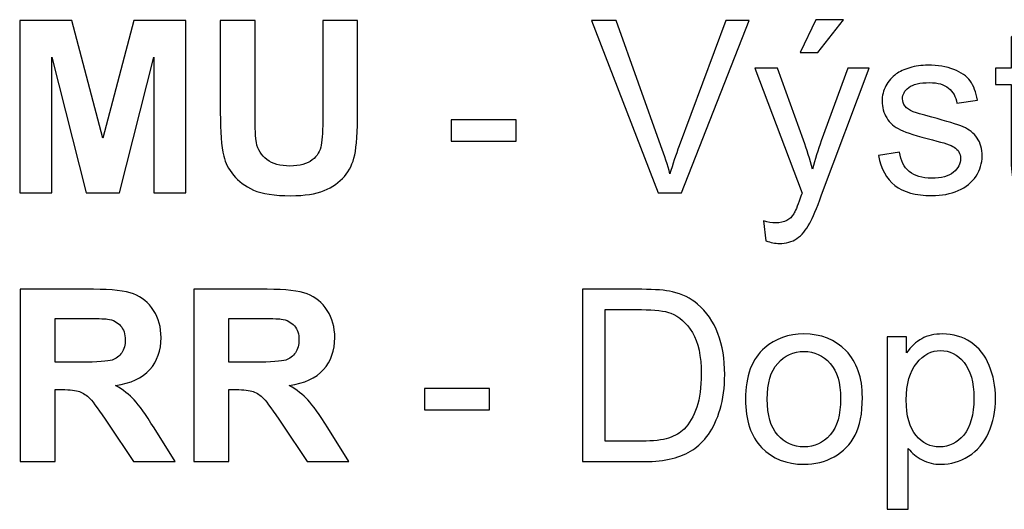
# Model space of a CAD drawing. Units: millimetres. Extents: x -54 to 45, y -45 to 90.
# Drawn here: x 3 to 14, y -21 to -15 of the extents above; entities that cross this region are included whole.
import ezdxf

# ---------------------------------------------------------------- set-up
doc = ezdxf.new("R2010")
doc.units = ezdxf.units.MM
doc.header["$MEASUREMENT"] = 0
doc.layers.add('Vrstva 1', color=7, linetype='Continuous')

msp = doc.modelspace()

# ---------------------------------------------------------------- linework, layer by layer
at = {"layer": 'Vrstva 1', "linetype": 'ByBlock', "lineweight": -2}
for points, knots in [([(2.7168, -16.797), (2.7168, -16.797), (2.7168, -14.7768), (2.7168, -14.7768), (2.7168, -14.7768), (2.7168, -14.7768), (3.3273, -14.7768), (3.3273, -14.7768), (3.3273, -14.7768), (3.3273, -14.7768), (3.6938, -16.1549), (3.6938, -16.1549), (3.6938, -16.1549), (3.6938, -16.1549), (4.0559, -14.7768), (4.0559, -14.7768), (4.0559, -14.7768), (4.0559, -14.7768), (4.6679, -14.7768), (4.6679, -14.7768), (4.6679, -14.7768), (4.6679, -14.7768), (4.6679, -16.797), (4.6679, -16.797), (4.6679, -16.797), (4.6679, -16.797), (4.2892, -16.797), (4.2892, -16.797), (4.2892, -16.797), (4.2892, -16.797), (4.2892, -15.2067), (4.2892, -15.2067), (4.2892, -15.2067), (4.2892, -15.2067), (3.888, -16.797), (3.888, -16.797), (3.888, -16.797), (3.888, -16.797), (3.4953, -16.797), (3.4953, -16.797), (3.4953, -16.797), (3.4953, -16.797), (3.0955, -15.2067), (3.0955, -15.2067), (3.0955, -15.2067), (3.0955, -15.2067), (3.0955, -16.797), (3.0955, -16.797), (3.0955, -16.797), (3.0955, -16.797), (2.7168, -16.797), (2.7168, -16.797)], [0, 0, 0, 0, 0.0769231, 0.0769231, 0.0769231, 0.0769231, 0.1538462, 0.1538462, 0.1538462, 0.1538462, 0.2307692, 0.2307692, 0.2307692, 0.2307692, 0.3076923, 0.3076923, 0.3076923, 0.3076923, 0.3846154, 0.3846154, 0.3846154, 0.3846154, 0.4615385, 0.4615385, 0.4615385, 0.4615385, 0.5384615, 0.5384615, 0.5384615, 0.5384615, 0.6153846, 0.6153846, 0.6153846, 0.6153846, 0.6923077, 0.6923077, 0.6923077, 0.6923077, 0.7692308, 0.7692308, 0.7692308, 0.7692308, 0.8461538, 0.8461538, 0.8461538, 0.8461538, 0.9230769, 0.9230769, 0.9230769, 0.9230769, 1, 1, 1, 1]), ([(5.0705, -14.7768), (5.0705, -14.7768), (5.4783, -14.7768), (5.4783, -14.7768), (5.4783, -14.7768), (5.4783, -14.7768), (5.4783, -15.8708), (5.4783, -15.8708), (5.4783, -15.8708), (5.4783, -16.0444), (5.4835, -16.1573), (5.4934, -16.2086), (5.4934, -16.2086), (5.5108, -16.2914), (5.5527, -16.3577), (5.618, -16.4075), (5.618, -16.4075), (5.6839, -16.4579), (5.7737, -16.4828), (5.8876, -16.4828), (5.8876, -16.4828), (6.0033, -16.4828), (6.0908, -16.4593), (6.1495, -16.4118), (6.1495, -16.4118), (6.2083, -16.3647), (6.2436, -16.3064), (6.2554, -16.2377), (6.2554, -16.2377), (6.2676, -16.1686), (6.2733, -16.0543), (6.2733, -15.8944), (6.2733, -15.8944), (6.2733, -15.8944), (6.2733, -14.7768), (6.2733, -14.7768), (6.2733, -14.7768), (6.2733, -14.7768), (6.6811, -14.7768), (6.6811, -14.7768), (6.6811, -14.7768), (6.6811, -14.7768), (6.6811, -15.8379), (6.6811, -15.8379), (6.6811, -15.8379), (6.6811, -16.0806), (6.6702, -16.2518), (6.6481, -16.352), (6.6481, -16.352), (6.626, -16.4522), (6.5856, -16.5364), (6.5263, -16.6056), (6.5263, -16.6056), (6.467, -16.6742), (6.3876, -16.7293), (6.2888, -16.7702), (6.2888, -16.7702), (6.1895, -16.8111), (6.0597, -16.8313), (5.8998, -16.8313), (5.8998, -16.8313), (5.7069, -16.8313), (5.5607, -16.8092), (5.4609, -16.7645), (5.4609, -16.7645), (5.3612, -16.7199), (5.2827, -16.662), (5.2248, -16.591), (5.2248, -16.591), (5.167, -16.52), (5.1289, -16.4452), (5.1105, -16.3671), (5.1105, -16.3671), (5.0837, -16.2514), (5.0705, -16.0806), (5.0705, -15.8544), (5.0705, -15.8544), (5.0705, -15.8544), (5.0705, -14.7768), (5.0705, -14.7768)], [0, 0, 0, 0, 0.05, 0.05, 0.05, 0.05, 0.1, 0.1, 0.1, 0.1, 0.15, 0.15, 0.15, 0.15, 0.2, 0.2, 0.2, 0.2, 0.25, 0.25, 0.25, 0.25, 0.3, 0.3, 0.3, 0.3, 0.35, 0.35, 0.35, 0.35, 0.4, 0.4, 0.4, 0.4, 0.45, 0.45, 0.45, 0.45, 0.5, 0.5, 0.5, 0.5, 0.55, 0.55, 0.55, 0.55, 0.6, 0.6, 0.6, 0.6, 0.65, 0.65, 0.65, 0.65, 0.7, 0.7, 0.7, 0.7, 0.75, 0.75, 0.75, 0.75, 0.8, 0.8, 0.8, 0.8, 0.85, 0.85, 0.85, 0.85, 0.9, 0.9, 0.9, 0.9, 0.95, 0.95, 0.95, 0.95, 1, 1, 1, 1]), ([(10.2088, -16.797), (10.2088, -16.797), (9.4261, -14.7768), (9.4261, -14.7768), (9.4261, -14.7768), (9.4261, -14.7768), (9.7159, -14.7768), (9.7159, -14.7768), (9.7159, -14.7768), (9.7159, -14.7768), (10.2408, -16.2443), (10.2408, -16.2443), (10.2408, -16.2443), (10.2831, -16.3619), (10.3184, -16.4724), (10.3466, -16.575), (10.3466, -16.575), (10.3782, -16.4649), (10.4144, -16.3549), (10.4558, -16.2443), (10.4558, -16.2443), (10.4558, -16.2443), (11.0014, -14.7768), (11.0014, -14.7768), (11.0014, -14.7768), (11.0014, -14.7768), (11.2742, -14.7768), (11.2742, -14.7768), (11.2742, -14.7768), (11.2742, -14.7768), (10.483, -16.797), (10.483, -16.797), (10.483, -16.797), (10.483, -16.797), (10.2088, -16.797), (10.2088, -16.797)], [0, 0, 0, 0, 0.1111111, 0.1111111, 0.1111111, 0.1111111, 0.2222222, 0.2222222, 0.2222222, 0.2222222, 0.3333333, 0.3333333, 0.3333333, 0.3333333, 0.4444444, 0.4444444, 0.4444444, 0.4444444, 0.5555556, 0.5555556, 0.5555556, 0.5555556, 0.6666667, 0.6666667, 0.6666667, 0.6666667, 0.7777778, 0.7777778, 0.7777778, 0.7777778, 0.8888889, 0.8888889, 0.8888889, 0.8888889, 1, 1, 1, 1]), ([(11.8749, -15.1517), (11.8749, -15.1517), (12.0583, -14.766), (12.0583, -14.766), (12.0583, -14.766), (12.0583, -14.766), (12.3833, -14.766), (12.3833, -14.766), (12.3833, -14.766), (12.3833, -14.766), (12.0804, -15.1517), (12.0804, -15.1517), (12.0804, -15.1517), (12.0804, -15.1517), (11.8749, -15.1517), (11.8749, -15.1517)], [0, 0, 0, 0, 0.25, 0.25, 0.25, 0.25, 0.5, 0.5, 0.5, 0.5, 0.75, 0.75, 0.75, 0.75, 1, 1, 1, 1]), ([(14.8462, -16.575), (14.8462, -16.575), (14.8819, -16.7942), (14.8819, -16.7942), (14.8819, -16.7942), (14.8123, -16.8088), (14.7497, -16.8163), (14.6947, -16.8163), (14.6947, -16.8163), (14.6044, -16.8163), (14.5348, -16.8022), (14.4849, -16.7735), (14.4849, -16.7735), (14.4355, -16.7453), (14.4007, -16.7076), (14.3805, -16.6611), (14.3805, -16.6611), (14.3603, -16.615), (14.3499, -16.5171), (14.3499, -16.3685), (14.3499, -16.3685), (14.3499, -16.3685), (14.3499, -15.5265), (14.3499, -15.5265), (14.3499, -15.5265), (14.3499, -15.5265), (14.1679, -15.5265), (14.1679, -15.5265), (14.1679, -15.5265), (14.1679, -15.5265), (14.1679, -15.3337), (14.1679, -15.3337), (14.1679, -15.3337), (14.1679, -15.3337), (14.3499, -15.3337), (14.3499, -15.3337), (14.3499, -15.3337), (14.3499, -15.3337), (14.3499, -14.971), (14.3499, -14.971), (14.3499, -14.971), (14.3499, -14.971), (14.5969, -14.8224), (14.5969, -14.8224), (14.5969, -14.8224), (14.5969, -14.8224), (14.5969, -15.3337), (14.5969, -15.3337), (14.5969, -15.3337), (14.5969, -15.3337), (14.8462, -15.3337), (14.8462, -15.3337), (14.8462, -15.3337), (14.8462, -15.3337), (14.8462, -15.5265), (14.8462, -15.5265), (14.8462, -15.5265), (14.8462, -15.5265), (14.5969, -15.5265), (14.5969, -15.5265), (14.5969, -15.5265), (14.5969, -15.5265), (14.5969, -16.3821), (14.5969, -16.3821), (14.5969, -16.3821), (14.5969, -16.4532), (14.6011, -16.4983), (14.6096, -16.5185), (14.6096, -16.5185), (14.6185, -16.5388), (14.6326, -16.5548), (14.6524, -16.567), (14.6524, -16.567), (14.6721, -16.5787), (14.7003, -16.5849), (14.737, -16.5849), (14.737, -16.5849), (14.7648, -16.5849), (14.801, -16.5816), (14.8462, -16.575)], [0, 0, 0, 0, 0.05, 0.05, 0.05, 0.05, 0.1, 0.1, 0.1, 0.1, 0.15, 0.15, 0.15, 0.15, 0.2, 0.2, 0.2, 0.2, 0.25, 0.25, 0.25, 0.25, 0.3, 0.3, 0.3, 0.3, 0.35, 0.35, 0.35, 0.35, 0.4, 0.4, 0.4, 0.4, 0.45, 0.45, 0.45, 0.45, 0.5, 0.5, 0.5, 0.5, 0.55, 0.55, 0.55, 0.55, 0.6, 0.6, 0.6, 0.6, 0.65, 0.65, 0.65, 0.65, 0.7, 0.7, 0.7, 0.7, 0.75, 0.75, 0.75, 0.75, 0.8, 0.8, 0.8, 0.8, 0.85, 0.85, 0.85, 0.85, 0.9, 0.9, 0.9, 0.9, 0.95, 0.95, 0.95, 0.95, 1, 1, 1, 1]), ([(11.4713, -17.3605), (11.4713, -17.3605), (11.4435, -17.1277), (11.4435, -17.1277), (11.4435, -17.1277), (11.4981, -17.1422), (11.5451, -17.1498), (11.5856, -17.1498), (11.5856, -17.1498), (11.6406, -17.1498), (11.6848, -17.1404), (11.7177, -17.122), (11.7177, -17.122), (11.7511, -17.1037), (11.778, -17.0783), (11.7991, -17.0449), (11.7991, -17.0449), (11.8151, -17.0204), (11.84, -16.9588), (11.8749, -16.8605), (11.8749, -16.8605), (11.8796, -16.8464), (11.8871, -16.8266), (11.897, -16.7998), (11.897, -16.7998), (11.897, -16.7998), (11.3419, -15.3337), (11.3419, -15.3337), (11.3419, -15.3337), (11.3419, -15.3337), (11.6091, -15.3337), (11.6091, -15.3337), (11.6091, -15.3337), (11.6091, -15.3337), (11.9139, -16.1808), (11.9139, -16.1808), (11.9139, -16.1808), (11.9529, -16.2885), (11.9887, -16.4014), (12.0197, -16.52), (12.0197, -16.52), (12.0484, -16.4061), (12.0823, -16.2951), (12.1218, -16.1865), (12.1218, -16.1865), (12.1218, -16.1865), (12.4346, -15.3337), (12.4346, -15.3337), (12.4346, -15.3337), (12.4346, -15.3337), (12.6825, -15.3337), (12.6825, -15.3337), (12.6825, -15.3337), (12.6825, -15.3337), (12.126, -16.8219), (12.126, -16.8219), (12.126, -16.8219), (12.0663, -16.9828), (12.0197, -17.0933), (11.9868, -17.154), (11.9868, -17.154), (11.9426, -17.2359), (11.8923, -17.2956), (11.8353, -17.3337), (11.8353, -17.3337), (11.778, -17.3718), (11.7102, -17.3911), (11.6312, -17.3911), (11.6312, -17.3911), (11.5832, -17.3911), (11.5301, -17.3807), (11.4713, -17.3605)], [0, 0, 0, 0, 0.0555556, 0.0555556, 0.0555556, 0.0555556, 0.1111111, 0.1111111, 0.1111111, 0.1111111, 0.1666667, 0.1666667, 0.1666667, 0.1666667, 0.2222222, 0.2222222, 0.2222222, 0.2222222, 0.2777778, 0.2777778, 0.2777778, 0.2777778, 0.3333333, 0.3333333, 0.3333333, 0.3333333, 0.3888889, 0.3888889, 0.3888889, 0.3888889, 0.4444444, 0.4444444, 0.4444444, 0.4444444, 0.5, 0.5, 0.5, 0.5, 0.5555556, 0.5555556, 0.5555556, 0.5555556, 0.6111111, 0.6111111, 0.6111111, 0.6111111, 0.6666667, 0.6666667, 0.6666667, 0.6666667, 0.7222222, 0.7222222, 0.7222222, 0.7222222, 0.7777778, 0.7777778, 0.7777778, 0.7777778, 0.8333333, 0.8333333, 0.8333333, 0.8333333, 0.8888889, 0.8888889, 0.8888889, 0.8888889, 0.9444444, 0.9444444, 0.9444444, 0.9444444, 1, 1, 1, 1]), ([(12.7944, -16.36), (12.7944, -16.36), (13.0395, -16.3215), (13.0395, -16.3215), (13.0395, -16.3215), (13.0531, -16.4198), (13.0917, -16.495), (13.1547, -16.5477), (13.1547, -16.5477), (13.2173, -16.5999), (13.3052, -16.6263), (13.4186, -16.6263), (13.4186, -16.6263), (13.5324, -16.6263), (13.6171, -16.6027), (13.6721, -16.5566), (13.6721, -16.5566), (13.7272, -16.5101), (13.7549, -16.4555), (13.7549, -16.3934), (13.7549, -16.3934), (13.7549, -16.337), (13.7304, -16.2932), (13.6815, -16.2608), (13.6815, -16.2608), (13.6477, -16.2387), (13.563, -16.2109), (13.428, -16.1771), (13.428, -16.1771), (13.2464, -16.131), (13.1199, -16.0914), (13.0498, -16.0576), (13.0498, -16.0576), (12.9797, -16.0242), (12.9261, -15.9776), (12.8899, -15.9184), (12.8899, -15.9184), (12.8537, -15.8591), (12.8353, -15.7937), (12.8353, -15.7222), (12.8353, -15.7222), (12.8353, -15.6568), (12.8504, -15.5966), (12.8805, -15.5411), (12.8805, -15.5411), (12.9101, -15.4851), (12.951, -15.4391), (13.0023, -15.4024), (13.0023, -15.4024), (13.0409, -15.3741), (13.0936, -15.3497), (13.1599, -15.3299), (13.1599, -15.3299), (13.2267, -15.3102), (13.2982, -15.3003), (13.3744, -15.3003), (13.3744, -15.3003), (13.4891, -15.3003), (13.5898, -15.3172), (13.6768, -15.3502), (13.6768, -15.3502), (13.7638, -15.3831), (13.8278, -15.4278), (13.8692, -15.4842), (13.8692, -15.4842), (13.9106, -15.5411), (13.9388, -15.6164), (13.9543, -15.7109), (13.9543, -15.7109), (13.9543, -15.7109), (13.7121, -15.7443), (13.7121, -15.7443), (13.7121, -15.7443), (13.7008, -15.6691), (13.6688, -15.6103), (13.6161, -15.5679), (13.6161, -15.5679), (13.5635, -15.5256), (13.4887, -15.5044), (13.3923, -15.5044), (13.3923, -15.5044), (13.2784, -15.5044), (13.1971, -15.5232), (13.1486, -15.5609), (13.1486, -15.5609), (13.0997, -15.5985), (13.0752, -15.6427), (13.0752, -15.693), (13.0752, -15.693), (13.0752, -15.7255), (13.0856, -15.7542), (13.1058, -15.7801), (13.1058, -15.7801), (13.126, -15.8069), (13.1575, -15.8285), (13.2008, -15.8464), (13.2008, -15.8464), (13.2257, -15.8553), (13.2987, -15.8765), (13.42, -15.9094), (13.42, -15.9094), (13.5955, -15.9565), (13.7177, -15.9946), (13.7869, -16.0247), (13.7869, -16.0247), (13.8565, -16.0543), (13.9111, -16.098), (13.9506, -16.1549), (13.9506, -16.1549), (13.9901, -16.2119), (14.0098, -16.2824), (14.0098, -16.3671), (14.0098, -16.3671), (14.0098, -16.4499), (13.9854, -16.5275), (13.9374, -16.6009), (13.9374, -16.6009), (13.889, -16.6738), (13.8193, -16.7302), (13.7286, -16.7702), (13.7286, -16.7702), (13.6378, -16.8102), (13.5348, -16.8299), (13.42, -16.8299), (13.42, -16.8299), (13.2295, -16.8299), (13.0846, -16.7904), (12.9849, -16.7114), (12.9849, -16.7114), (12.8852, -16.6324), (12.8217, -16.5153), (12.7944, -16.36)], [0, 0, 0, 0, 0.030303, 0.030303, 0.030303, 0.030303, 0.0606061, 0.0606061, 0.0606061, 0.0606061, 0.0909091, 0.0909091, 0.0909091, 0.0909091, 0.1212121, 0.1212121, 0.1212121, 0.1212121, 0.1515152, 0.1515152, 0.1515152, 0.1515152, 0.1818182, 0.1818182, 0.1818182, 0.1818182, 0.2121212, 0.2121212, 0.2121212, 0.2121212, 0.2424242, 0.2424242, 0.2424242, 0.2424242, 0.2727273, 0.2727273, 0.2727273, 0.2727273, 0.3030303, 0.3030303, 0.3030303, 0.3030303, 0.3333333, 0.3333333, 0.3333333, 0.3333333, 0.3636364, 0.3636364, 0.3636364, 0.3636364, 0.3939394, 0.3939394, 0.3939394, 0.3939394, 0.4242424, 0.4242424, 0.4242424, 0.4242424, 0.4545455, 0.4545455, 0.4545455, 0.4545455, 0.4848485, 0.4848485, 0.4848485, 0.4848485, 0.5151515, 0.5151515, 0.5151515, 0.5151515, 0.5454545, 0.5454545, 0.5454545, 0.5454545, 0.5757576, 0.5757576, 0.5757576, 0.5757576, 0.6060606, 0.6060606, 0.6060606, 0.6060606, 0.6363636, 0.6363636, 0.6363636, 0.6363636, 0.6666667, 0.6666667, 0.6666667, 0.6666667, 0.6969697, 0.6969697, 0.6969697, 0.6969697, 0.7272727, 0.7272727, 0.7272727, 0.7272727, 0.7575758, 0.7575758, 0.7575758, 0.7575758, 0.7878788, 0.7878788, 0.7878788, 0.7878788, 0.8181818, 0.8181818, 0.8181818, 0.8181818, 0.8484848, 0.8484848, 0.8484848, 0.8484848, 0.8787879, 0.8787879, 0.8787879, 0.8787879, 0.9090909, 0.9090909, 0.9090909, 0.9090909, 0.9393939, 0.9393939, 0.9393939, 0.9393939, 0.969697, 0.969697, 0.969697, 0.969697, 1, 1, 1, 1]), ([(7.7794, -16.1907), (7.7794, -16.1907), (7.7794, -15.9414), (7.7794, -15.9414), (7.7794, -15.9414), (7.7794, -15.9414), (8.5418, -15.9414), (8.5418, -15.9414), (8.5418, -15.9414), (8.5418, -15.9414), (8.5418, -16.1907), (8.5418, -16.1907), (8.5418, -16.1907), (8.5418, -16.1907), (7.7794, -16.1907), (7.7794, -16.1907)], [0, 0, 0, 0, 0.25, 0.25, 0.25, 0.25, 0.5, 0.5, 0.5, 0.5, 0.75, 0.75, 0.75, 0.75, 1, 1, 1, 1]), ([(2.7234, -19.9498), (2.7234, -19.9498), (2.7234, -17.9296), (2.7234, -17.9296), (2.7234, -17.9296), (2.7234, -17.9296), (3.5823, -17.9296), (3.5823, -17.9296), (3.5823, -17.9296), (3.7982, -17.9296), (3.9548, -17.9479), (4.0526, -17.9841), (4.0526, -17.9841), (4.1505, -18.0204), (4.229, -18.0848), (4.2878, -18.1775), (4.2878, -18.1775), (4.3466, -18.2706), (4.3758, -18.3764), (4.3758, -18.4959), (4.3758, -18.4959), (4.3758, -18.6474), (4.3311, -18.7729), (4.2422, -18.8717), (4.2422, -18.8717), (4.1533, -18.97), (4.0197, -19.0326), (3.8424, -19.058), (3.8424, -19.058), (3.9308, -19.1097), (4.0037, -19.1662), (4.0611, -19.2278), (4.0611, -19.2278), (4.1185, -19.2894), (4.1956, -19.3985), (4.293, -19.5556), (4.293, -19.5556), (4.293, -19.5556), (4.5399, -19.9498), (4.5399, -19.9498), (4.5399, -19.9498), (4.5399, -19.9498), (4.0522, -19.9498), (4.0522, -19.9498), (4.0522, -19.9498), (4.0522, -19.9498), (3.7573, -19.51), (3.7573, -19.51), (3.7573, -19.51), (3.6524, -19.3529), (3.5809, -19.2541), (3.5423, -19.2132), (3.5423, -19.2132), (3.5037, -19.1723), (3.4628, -19.1445), (3.4195, -19.129), (3.4195, -19.129), (3.3763, -19.114), (3.3081, -19.1064), (3.214, -19.1064), (3.214, -19.1064), (3.214, -19.1064), (3.1317, -19.1064), (3.1317, -19.1064), (3.1317, -19.1064), (3.1317, -19.1064), (3.1317, -19.9498), (3.1317, -19.9498), (3.1317, -19.9498), (3.1317, -19.9498), (2.7234, -19.9498), (2.7234, -19.9498)], [0, 0, 0, 0, 0.0555556, 0.0555556, 0.0555556, 0.0555556, 0.1111111, 0.1111111, 0.1111111, 0.1111111, 0.1666667, 0.1666667, 0.1666667, 0.1666667, 0.2222222, 0.2222222, 0.2222222, 0.2222222, 0.2777778, 0.2777778, 0.2777778, 0.2777778, 0.3333333, 0.3333333, 0.3333333, 0.3333333, 0.3888889, 0.3888889, 0.3888889, 0.3888889, 0.4444444, 0.4444444, 0.4444444, 0.4444444, 0.5, 0.5, 0.5, 0.5, 0.5555556, 0.5555556, 0.5555556, 0.5555556, 0.6111111, 0.6111111, 0.6111111, 0.6111111, 0.6666667, 0.6666667, 0.6666667, 0.6666667, 0.7222222, 0.7222222, 0.7222222, 0.7222222, 0.7777778, 0.7777778, 0.7777778, 0.7777778, 0.8333333, 0.8333333, 0.8333333, 0.8333333, 0.8888889, 0.8888889, 0.8888889, 0.8888889, 0.9444444, 0.9444444, 0.9444444, 0.9444444, 1, 1, 1, 1]), ([(4.7615, -19.9498), (4.7615, -19.9498), (4.7615, -17.9296), (4.7615, -17.9296), (4.7615, -17.9296), (4.7615, -17.9296), (5.6204, -17.9296), (5.6204, -17.9296), (5.6204, -17.9296), (5.8363, -17.9296), (5.9929, -17.9479), (6.0907, -17.9841), (6.0907, -17.9841), (6.1886, -18.0204), (6.2671, -18.0848), (6.3259, -18.1775), (6.3259, -18.1775), (6.3847, -18.2706), (6.4139, -18.3764), (6.4139, -18.4959), (6.4139, -18.4959), (6.4139, -18.6474), (6.3692, -18.7729), (6.2803, -18.8717), (6.2803, -18.8717), (6.1914, -18.97), (6.0578, -19.0326), (5.8805, -19.058), (5.8805, -19.058), (5.9689, -19.1097), (6.0418, -19.1662), (6.0992, -19.2278), (6.0992, -19.2278), (6.1566, -19.2894), (6.2337, -19.3985), (6.3311, -19.5556), (6.3311, -19.5556), (6.3311, -19.5556), (6.578, -19.9498), (6.578, -19.9498), (6.578, -19.9498), (6.578, -19.9498), (6.0903, -19.9498), (6.0903, -19.9498), (6.0903, -19.9498), (6.0903, -19.9498), (5.7954, -19.51), (5.7954, -19.51), (5.7954, -19.51), (5.6905, -19.3529), (5.619, -19.2541), (5.5804, -19.2132), (5.5804, -19.2132), (5.5418, -19.1723), (5.5009, -19.1445), (5.4576, -19.129), (5.4576, -19.129), (5.4144, -19.114), (5.3462, -19.1064), (5.2521, -19.1064), (5.2521, -19.1064), (5.2521, -19.1064), (5.1698, -19.1064), (5.1698, -19.1064), (5.1698, -19.1064), (5.1698, -19.1064), (5.1698, -19.9498), (5.1698, -19.9498), (5.1698, -19.9498), (5.1698, -19.9498), (4.7615, -19.9498), (4.7615, -19.9498)], [0, 0, 0, 0, 0.0555556, 0.0555556, 0.0555556, 0.0555556, 0.1111111, 0.1111111, 0.1111111, 0.1111111, 0.1666667, 0.1666667, 0.1666667, 0.1666667, 0.2222222, 0.2222222, 0.2222222, 0.2222222, 0.2777778, 0.2777778, 0.2777778, 0.2777778, 0.3333333, 0.3333333, 0.3333333, 0.3333333, 0.3888889, 0.3888889, 0.3888889, 0.3888889, 0.4444444, 0.4444444, 0.4444444, 0.4444444, 0.5, 0.5, 0.5, 0.5, 0.5555556, 0.5555556, 0.5555556, 0.5555556, 0.6111111, 0.6111111, 0.6111111, 0.6111111, 0.6666667, 0.6666667, 0.6666667, 0.6666667, 0.7222222, 0.7222222, 0.7222222, 0.7222222, 0.7777778, 0.7777778, 0.7777778, 0.7777778, 0.8333333, 0.8333333, 0.8333333, 0.8333333, 0.8888889, 0.8888889, 0.8888889, 0.8888889, 0.9444444, 0.9444444, 0.9444444, 0.9444444, 1, 1, 1, 1]), ([(9.3189, -19.9498), (9.3189, -19.9498), (9.3189, -17.9296), (9.3189, -17.9296), (9.3189, -17.9296), (9.3189, -17.9296), (10.0146, -17.9296), (10.0146, -17.9296), (10.0146, -17.9296), (10.1717, -17.9296), (10.2916, -17.9395), (10.3744, -17.9587), (10.3744, -17.9587), (10.4901, -17.9851), (10.5889, -18.0335), (10.6707, -18.1031), (10.6707, -18.1031), (10.777, -18.1935), (10.857, -18.3082), (10.9097, -18.4484), (10.9097, -18.4484), (10.9628, -18.5886), (10.9892, -18.7485), (10.9892, -18.9286), (10.9892, -18.9286), (10.9892, -19.082), (10.9713, -19.2179), (10.9351, -19.3364), (10.9351, -19.3364), (10.8993, -19.455), (10.8537, -19.5533), (10.7972, -19.6309), (10.7972, -19.6309), (10.7413, -19.7085), (10.6801, -19.7696), (10.6133, -19.8139), (10.6133, -19.8139), (10.547, -19.8585), (10.4666, -19.8924), (10.3725, -19.9155), (10.3725, -19.9155), (10.278, -19.9385), (10.1698, -19.9498), (10.0479, -19.9498), (10.0479, -19.9498), (10.0479, -19.9498), (9.3189, -19.9498), (9.3189, -19.9498)], [0, 0, 0, 0, 0.0833333, 0.0833333, 0.0833333, 0.0833333, 0.1666667, 0.1666667, 0.1666667, 0.1666667, 0.25, 0.25, 0.25, 0.25, 0.3333333, 0.3333333, 0.3333333, 0.3333333, 0.4166667, 0.4166667, 0.4166667, 0.4166667, 0.5, 0.5, 0.5, 0.5, 0.5833333, 0.5833333, 0.5833333, 0.5833333, 0.6666667, 0.6666667, 0.6666667, 0.6666667, 0.75, 0.75, 0.75, 0.75, 0.8333333, 0.8333333, 0.8333333, 0.8333333, 0.9166667, 0.9166667, 0.9166667, 0.9166667, 1, 1, 1, 1]), ([(9.586, -19.7113), (9.586, -19.7113), (10.0174, -19.7113), (10.0174, -19.7113), (10.0174, -19.7113), (10.1505, -19.7113), (10.2554, -19.6991), (10.3311, -19.6742), (10.3311, -19.6742), (10.4068, -19.6492), (10.467, -19.6144), (10.5122, -19.5693), (10.5122, -19.5693), (10.5757, -19.5062), (10.6251, -19.4206), (10.6604, -19.3139), (10.6604, -19.3139), (10.6956, -19.2066), (10.7135, -19.0773), (10.7135, -18.9244), (10.7135, -18.9244), (10.7135, -18.7132), (10.6787, -18.5509), (10.6096, -18.4376), (10.6096, -18.4376), (10.54, -18.3237), (10.4558, -18.248), (10.3565, -18.2094), (10.3565, -18.2094), (10.285, -18.1817), (10.1693, -18.1681), (10.0108, -18.1681), (10.0108, -18.1681), (10.0108, -18.1681), (9.586, -18.1681), (9.586, -18.1681), (9.586, -18.1681), (9.586, -18.1681), (9.586, -19.7113), (9.586, -19.7113)], [0, 0, 0, 0, 0.1, 0.1, 0.1, 0.1, 0.2, 0.2, 0.2, 0.2, 0.3, 0.3, 0.3, 0.3, 0.4, 0.4, 0.4, 0.4, 0.5, 0.5, 0.5, 0.5, 0.6, 0.6, 0.6, 0.6, 0.7, 0.7, 0.7, 0.7, 0.8, 0.8, 0.8, 0.8, 0.9, 0.9, 0.9, 0.9, 1, 1, 1, 1]), ([(3.1317, -18.7838), (3.1317, -18.7838), (3.4332, -18.7838), (3.4332, -18.7838), (3.4332, -18.7838), (3.6288, -18.7838), (3.7511, -18.7758), (3.8001, -18.7593), (3.8001, -18.7593), (3.8485, -18.7428), (3.8866, -18.7141), (3.9144, -18.6737), (3.9144, -18.6737), (3.9416, -18.6332), (3.9558, -18.5829), (3.9558, -18.5222), (3.9558, -18.5222), (3.9558, -18.454), (3.9374, -18.3995), (3.9012, -18.3576), (3.9012, -18.3576), (3.865, -18.3157), (3.8137, -18.2894), (3.7474, -18.2781), (3.7474, -18.2781), (3.7145, -18.2739), (3.6152, -18.2715), (3.4496, -18.2715), (3.4496, -18.2715), (3.4496, -18.2715), (3.1317, -18.2715), (3.1317, -18.2715), (3.1317, -18.2715), (3.1317, -18.2715), (3.1317, -18.7838), (3.1317, -18.7838)], [0, 0, 0, 0, 0.1111111, 0.1111111, 0.1111111, 0.1111111, 0.2222222, 0.2222222, 0.2222222, 0.2222222, 0.3333333, 0.3333333, 0.3333333, 0.3333333, 0.4444444, 0.4444444, 0.4444444, 0.4444444, 0.5555556, 0.5555556, 0.5555556, 0.5555556, 0.6666667, 0.6666667, 0.6666667, 0.6666667, 0.7777778, 0.7777778, 0.7777778, 0.7777778, 0.8888889, 0.8888889, 0.8888889, 0.8888889, 1, 1, 1, 1]), ([(5.1698, -18.7838), (5.1698, -18.7838), (5.4713, -18.7838), (5.4713, -18.7838), (5.4713, -18.7838), (5.6669, -18.7838), (5.7892, -18.7758), (5.8382, -18.7593), (5.8382, -18.7593), (5.8866, -18.7428), (5.9247, -18.7141), (5.9525, -18.6737), (5.9525, -18.6737), (5.9797, -18.6332), (5.9939, -18.5829), (5.9939, -18.5222), (5.9939, -18.5222), (5.9939, -18.454), (5.9755, -18.3995), (5.9393, -18.3576), (5.9393, -18.3576), (5.9031, -18.3157), (5.8518, -18.2894), (5.7855, -18.2781), (5.7855, -18.2781), (5.7526, -18.2739), (5.6533, -18.2715), (5.4877, -18.2715), (5.4877, -18.2715), (5.4877, -18.2715), (5.1698, -18.2715), (5.1698, -18.2715), (5.1698, -18.2715), (5.1698, -18.2715), (5.1698, -18.7838), (5.1698, -18.7838)], [0, 0, 0, 0, 0.1111111, 0.1111111, 0.1111111, 0.1111111, 0.2222222, 0.2222222, 0.2222222, 0.2222222, 0.3333333, 0.3333333, 0.3333333, 0.3333333, 0.4444444, 0.4444444, 0.4444444, 0.4444444, 0.5555556, 0.5555556, 0.5555556, 0.5555556, 0.6666667, 0.6666667, 0.6666667, 0.6666667, 0.7777778, 0.7777778, 0.7777778, 0.7777778, 0.8888889, 0.8888889, 0.8888889, 0.8888889, 1, 1, 1, 1]), ([(11.2328, -19.2179), (11.2328, -18.947), (11.3081, -18.7461), (11.459, -18.6158), (11.459, -18.6158), (11.5846, -18.5077), (11.738, -18.4531), (11.9191, -18.4531), (11.9191, -18.4531), (12.1204, -18.4531), (12.285, -18.5189), (12.4125, -18.6511), (12.4125, -18.6511), (12.5404, -18.7828), (12.6039, -18.9649), (12.6039, -19.1972), (12.6039, -19.1972), (12.6039, -19.3858), (12.5757, -19.534), (12.5193, -19.6417), (12.5193, -19.6417), (12.4628, -19.7499), (12.3805, -19.8336), (12.2728, -19.8934), (12.2728, -19.8934), (12.1646, -19.9531), (12.047, -19.9827), (11.9191, -19.9827), (11.9191, -19.9827), (11.7145, -19.9827), (11.5489, -19.9173), (11.4224, -19.7856), (11.4224, -19.7856), (11.2958, -19.6544), (11.2328, -19.4653), (11.2328, -19.2179)], [0, 0, 0, 0, 0.1111111, 0.1111111, 0.1111111, 0.1111111, 0.2222222, 0.2222222, 0.2222222, 0.2222222, 0.3333333, 0.3333333, 0.3333333, 0.3333333, 0.4444444, 0.4444444, 0.4444444, 0.4444444, 0.5555556, 0.5555556, 0.5555556, 0.5555556, 0.6666667, 0.6666667, 0.6666667, 0.6666667, 0.7777778, 0.7777778, 0.7777778, 0.7777778, 0.8888889, 0.8888889, 0.8888889, 0.8888889, 1, 1, 1, 1]), ([(12.8951, -20.5105), (12.8951, -20.5105), (12.8951, -18.4865), (12.8951, -18.4865), (12.8951, -18.4865), (12.8951, -18.4865), (13.1208, -18.4865), (13.1208, -18.4865), (13.1208, -18.4865), (13.1208, -18.4865), (13.1208, -18.6765), (13.1208, -18.6765), (13.1208, -18.6765), (13.174, -18.6022), (13.2342, -18.5462), (13.3015, -18.5091), (13.3015, -18.5091), (13.3683, -18.4719), (13.4496, -18.4531), (13.5451, -18.4531), (13.5451, -18.4531), (13.6702, -18.4531), (13.7803, -18.4855), (13.8758, -18.5495), (13.8758, -18.5495), (13.9717, -18.614), (14.0437, -18.7047), (14.0921, -18.8219), (14.0921, -18.8219), (14.1411, -18.939), (14.1655, -19.0674), (14.1655, -19.2071), (14.1655, -19.2071), (14.1655, -19.3567), (14.1387, -19.4917), (14.0846, -19.6116), (14.0846, -19.6116), (14.031, -19.7315), (13.9529, -19.8233), (13.8504, -19.8872), (13.8504, -19.8872), (13.7478, -19.9507), (13.6401, -19.9827), (13.5272, -19.9827), (13.5272, -19.9827), (13.4445, -19.9827), (13.3706, -19.9653), (13.3048, -19.9305), (13.3048, -19.9305), (13.2389, -19.8957), (13.1853, -19.8515), (13.1429, -19.7983), (13.1429, -19.7983), (13.1429, -19.7983), (13.1429, -20.5105), (13.1429, -20.5105), (13.1429, -20.5105), (13.1429, -20.5105), (12.8951, -20.5105), (12.8951, -20.5105)], [0, 0, 0, 0, 0.0666667, 0.0666667, 0.0666667, 0.0666667, 0.1333333, 0.1333333, 0.1333333, 0.1333333, 0.2, 0.2, 0.2, 0.2, 0.2666667, 0.2666667, 0.2666667, 0.2666667, 0.3333333, 0.3333333, 0.3333333, 0.3333333, 0.4, 0.4, 0.4, 0.4, 0.4666667, 0.4666667, 0.4666667, 0.4666667, 0.5333333, 0.5333333, 0.5333333, 0.5333333, 0.6, 0.6, 0.6, 0.6, 0.6666667, 0.6666667, 0.6666667, 0.6666667, 0.7333333, 0.7333333, 0.7333333, 0.7333333, 0.8, 0.8, 0.8, 0.8, 0.8666667, 0.8666667, 0.8666667, 0.8666667, 0.9333333, 0.9333333, 0.9333333, 0.9333333, 1, 1, 1, 1]), ([(11.4877, -19.2179), (11.4877, -19.4056), (11.5287, -19.5458), (11.6105, -19.6389), (11.6105, -19.6389), (11.6924, -19.7325), (11.7954, -19.7791), (11.9191, -19.7791), (11.9191, -19.7791), (12.0423, -19.7791), (12.1448, -19.732), (12.2267, -19.6384), (12.2267, -19.6384), (12.3081, -19.5448), (12.349, -19.4018), (12.349, -19.2099), (12.349, -19.2099), (12.349, -19.0288), (12.3081, -18.8915), (12.2257, -18.7983), (12.2257, -18.7983), (12.1434, -18.7052), (12.0414, -18.6586), (11.9191, -18.6586), (11.9191, -18.6586), (11.7954, -18.6586), (11.6924, -18.7052), (11.6105, -18.7979), (11.6105, -18.7979), (11.5287, -18.8905), (11.4877, -19.0307), (11.4877, -19.2179)], [0, 0, 0, 0, 0.125, 0.125, 0.125, 0.125, 0.25, 0.25, 0.25, 0.25, 0.375, 0.375, 0.375, 0.375, 0.5, 0.5, 0.5, 0.5, 0.625, 0.625, 0.625, 0.625, 0.75, 0.75, 0.75, 0.75, 0.875, 0.875, 0.875, 0.875, 1, 1, 1, 1]), ([(13.1194, -19.2264), (13.1194, -19.4145), (13.1575, -19.5538), (13.2337, -19.6441), (13.2337, -19.6441), (13.3099, -19.7339), (13.4026, -19.7791), (13.5108, -19.7791), (13.5108, -19.7791), (13.6208, -19.7791), (13.7154, -19.7325), (13.7939, -19.6389), (13.7939, -19.6389), (13.8725, -19.5458), (13.912, -19.4014), (13.912, -19.2057), (13.912, -19.2057), (13.912, -19.0189), (13.8734, -18.8797), (13.7968, -18.7866), (13.7968, -18.7866), (13.7201, -18.6939), (13.6284, -18.6474), (13.5221, -18.6474), (13.5221, -18.6474), (13.4162, -18.6474), (13.3226, -18.6967), (13.2413, -18.7955), (13.2413, -18.7955), (13.1599, -18.8943), (13.1194, -19.0382), (13.1194, -19.2264)], [0, 0, 0, 0, 0.125, 0.125, 0.125, 0.125, 0.25, 0.25, 0.25, 0.25, 0.375, 0.375, 0.375, 0.375, 0.5, 0.5, 0.5, 0.5, 0.625, 0.625, 0.625, 0.625, 0.75, 0.75, 0.75, 0.75, 0.875, 0.875, 0.875, 0.875, 1, 1, 1, 1]), ([(7.4666, -19.3435), (7.4666, -19.3435), (7.4666, -19.0942), (7.4666, -19.0942), (7.4666, -19.0942), (7.4666, -19.0942), (8.229, -19.0942), (8.229, -19.0942), (8.229, -19.0942), (8.229, -19.0942), (8.229, -19.3435), (8.229, -19.3435), (8.229, -19.3435), (8.229, -19.3435), (7.4666, -19.3435), (7.4666, -19.3435)], [0, 0, 0, 0, 0.25, 0.25, 0.25, 0.25, 0.5, 0.5, 0.5, 0.5, 0.75, 0.75, 0.75, 0.75, 1, 1, 1, 1])]:
    msp.add_open_spline(points, degree=3, knots=knots, dxfattribs=at)

doc.saveas('drawing.dxf')
